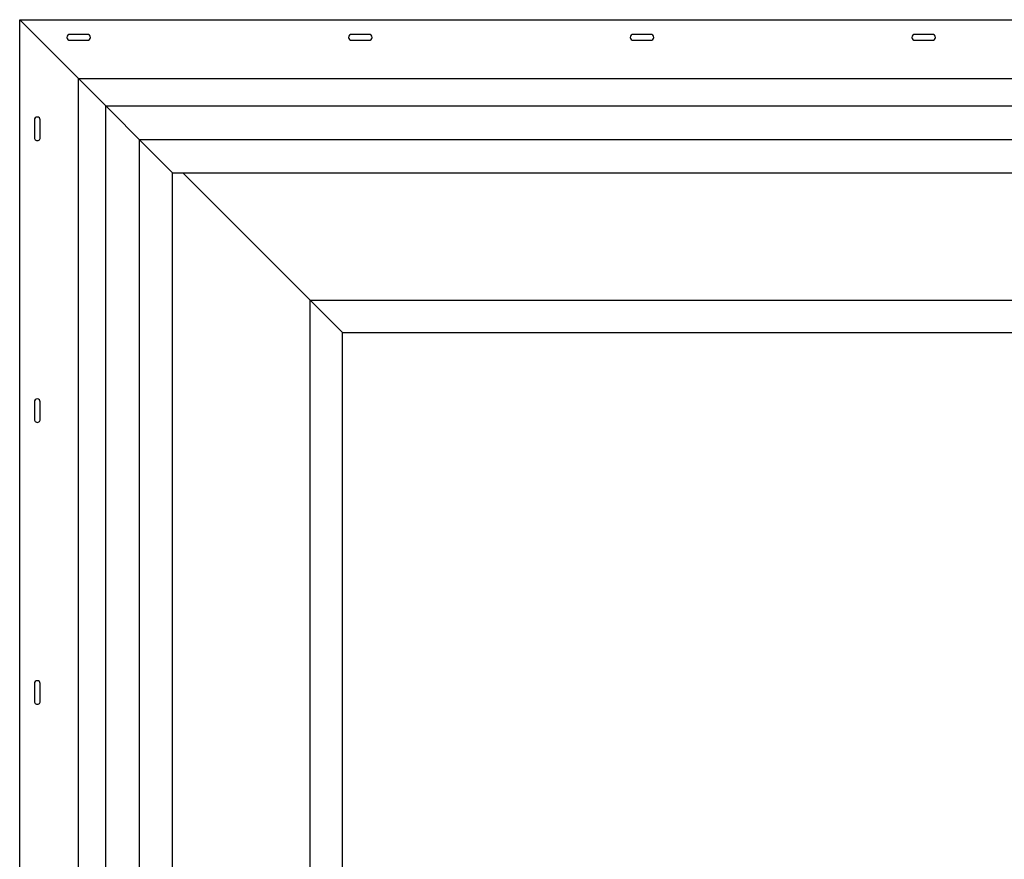
# Model space of a CAD drawing. Units: inches. Extents: x 798 to 943, y -198 to 112.
# Drawn here: x 798 to 819, y 84 to 102 of the extents above; entities that cross this region are included whole.
import ezdxf

# ---------------------------------------------------------------- set-up
doc = ezdxf.new("R2010")
doc.units = ezdxf.units.IN
doc.header["$MEASUREMENT"] = 0

# ---------------------------------------------------------------- blocks, each defined once
blk = doc.blocks.new('A$C08D8760C')
for points in [[(0.437, 0.125), (0.062, 0.125)], [(0.062, 0), (0.437, 0)]]:
    blk.add_lwpolyline(points)
for centre, start, end in [((0.062, 0.062), 90, 270), ((0.437, 0.062), 270, 90)]:
    blk.add_arc(centre, 0.0625, start, end)

msp = doc.modelspace()

# ---------------------------------------------------------------- linework, layer by layer
for p, q in [((799.575, 100.567), (798.325, 101.817)), ((799.575, 100.567), (801.582, 98.56)), ((800.162, 20.953), (800.162, 99.98)), ((800.162, 99.98), (870.988, 99.98)), ((800.877, 21.181), (800.877, 99.265)), ((800.877, 99.265), (870.273, 99.265)), ((801.582, 22.574), (801.582, 98.56)), ((801.582, 98.56), (869.568, 98.56)), ((801.801, 98.56), (805.2, 95.161))]:
    msp.add_line(p, q)
for points in [[(872.825, 19.317), (798.325, 19.317), (798.325, 101.817), (872.825, 101.817)], [(871.575, 20.567), (799.575, 20.567), (799.575, 100.567), (871.575, 100.567)], [(833.575, 25.973), (805.2, 25.973), (805.2, 95.161), (833.575, 95.161)]]:
    msp.add_lwpolyline(points, close=True)
msp.add_lwpolyline([(833.575, 25.286), (804.513, 25.286), (804.513, 95.848), (833.575, 95.848)])

# ---------------------------------------------------------------- block references
for p in [(799.332, 101.379), (805.332, 101.379), (811.332, 101.379), (817.332, 101.379)]:
    msp.add_blockref('A$C08D8760C', p)
at = {"rotation": 270}
for p in [(798.638, 99.744), (798.638, 93.744), (798.638, 87.744)]:
    msp.add_blockref('A$C08D8760C', p, dxfattribs=at)

doc.saveas('drawing.dxf')
